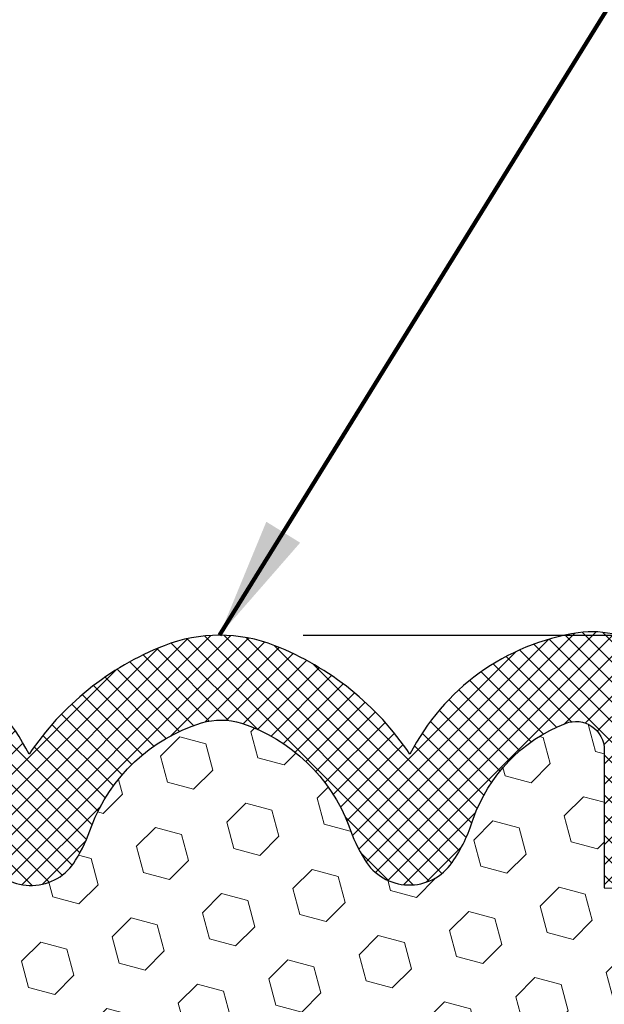
# Model space of a CAD drawing. Units: inches. Extents: x 2.6 to 51.9, y 1.8 to 41.9.
# Drawn here: x 23.9 to 25.3, y 28.9 to 31.2 of the extents above; entities that cross this region are included whole.
import ezdxf

# ---------------------------------------------------------------- set-up
doc = ezdxf.new("R2010")
doc.units = ezdxf.units.IN
doc.header["$MEASUREMENT"] = 0
for name, color, linetype, lineweight in [('DIMS', 50, 'Continuous', 25), ('SEISMIC COLORSEAL - H', 150, 'Continuous', 9), ('SILICONE BELLOWS - H', 20, 'Continuous', 13), ('SILICONE BELLOWS - L', 22, 'Continuous', 13), ('TEXT - 4', 241, 'Continuous', 25)]:
    doc.layers.add(name, color=color, linetype=linetype, lineweight=lineweight)
doc.styles.add('ROMANS', font='romans', dxfattribs={"width": 0.9})
doc.styles.get("Standard").update_dxf_attribs({"font": 'arial.ttf'})
doc.dimstyles.get("Standard").update_dxf_attribs({"dimtxt": 0.18, "dimasz": 0.18, "dimexe": 0.18, "dimexo": 0.0625, "dimgap": 0.09, "dimtad": 0, "dimtih": 1, "dimtoh": 1, "dimdec": 4, "dimzin": 0, "dimdsep": 46, "dimtxsty": 'Standard', "dimcen": 0.09, "dimadec": 0, "dimazin": 0, "dimtfac": 1, "dimtdec": 4, "dimtofl": 0, "dimtmove": 0, "dimatfit": 3, "dimfxl": 1, "dimtolj": 1, "dimtzin": 0, "dimarcsym": 0})

# ---------------------------------------------------------------- blocks, each defined once
blk = doc.blocks.new('*D8')
at = {"layer": 'DEFPOINTS', "color": 0, "transparency": 16777216}
for p in [(24.39217097188741, 29.7452266037123), (25.52516563327285, 27.24522660370918), (31.52409477097638, 27.24522660370918)]:
    blk.add_point(p, dxfattribs=at)
at = {"layer": 'DIMS', "color": 0, "lineweight": -2, "transparency": 16777216}
for p, q in [((24.59217097188741, 29.7452266037123), (31.72409477097638, 29.7452266037123)), ((31.52409477097638, 29.5452266037123), (31.52409477097638, 29.3050908163808)), ((31.52409477097638, 27.44522660370918), (31.52409477097638, 27.95842414971414)), ((25.72516563327285, 27.24522660370918), (31.72409477097638, 27.24522660370918))]:
    blk.add_line(p, q, dxfattribs=at)
at = {"layer": 'DIMS', "color": 0, "transparency": 16777216}
for points in [[(31.49076143764305, 29.5452266037123), (31.55742810430972, 29.5452266037123), (31.52409477097638, 29.7452266037123)], [(31.49076143764305, 27.44522660370918), (31.55742810430972, 27.44522660370918), (31.52409477097638, 27.24522660370918)]]:
    blk.add_solid(points, dxfattribs=at)
at = {"layer": 'DIMS', "color": 0, "transparency": 16777216, "insert": (31.52409477097638, 28.63175748304747), "char_height": 0.28, "attachment_point": 5, "style": 'ROMANS'}
blk.add_mtext('\\A1;2 1/2 IN\\P [63.5mm]', dxfattribs=at)

msp = doc.modelspace()

# ---------------------------------------------------------------- hatches: boundary and pattern name
at = {"layer": 'SEISMIC COLORSEAL - H'}
h = msp.add_hatch(dxfattribs=at)
h.set_pattern_fill('HEX', color=256, scale=0.5, angle=45, style=0)
h.set_pattern_definition([(45, (139.1392064258234, 283.9635704538692), (-0.07654655446197431, 0.07654655446197432), [0.0625, -0.125]), (165, (139.1392064258234, 283.9635704538692), (-0.0280179835052517, -0.104564537967226), [0.0625, -0.125]), (105, (139.1834005996475, 284.0077646276933), (-0.104564537967226, -0.02801798350525164), [0.0625, -0.125])])
h.paths.add_polyline_path([(25.47951994870334, 28.65427497210414), (25.49622351920141, 28.75321807752227), (25.4792464186188, 28.86660121583856), (25.4857728390317, 29.16072217830396), (25.28815241993374, 29.16077038315542), (25.28820594558425, 29.48015563963288, 0.5275954660100727), (25.19871267837443, 29.54135048821269, 0.2195702785126357), (24.98522865593469, 29.32000565218994, -0.07612961839770441), (24.93676435758394, 29.21984528367108, -0.5449811486548917), (24.73449507344345, 29.22587297312976, -0.05158067940492192), (24.69764873838182, 29.3041453024863, 0.2278388292845461), (24.44952316333048, 29.54156681180309, 0.1549926718847462), (24.35675340486007, 29.54228935526482, 0.2319388426501326), (24.1027432234975, 29.30299880476912, -0.05158067940504812), (24.06589688843565, 29.22472647541242, -0.5449811486534786), (23.86362760429556, 29.21869878595368, -0.07612961839791675), (23.81516330594451, 29.31885915447254, 0.2195702785131019), (23.60167928350383, 29.54020399049484, 0.5275954660088729), (23.51218601629517, 29.47900914191548), (23.51216318237151, 29.16072214431041), (23.31521666796989, 29.16072214431041), (23.32071173721083, 28.87196758095167), (23.30373463662822, 28.75858444263537), (23.32043820712629, 28.65964133721724), (23.32684975230863, 28.44826147102328), (23.34608074078783, 28.28812594926973), (23.32684975230863, 28.22407218487667), (23.34044160191898, 27.99316549585667), (23.34025839355903, 27.99316549585667), (23.34608074078783, 27.86349515852869), (23.32684975230863, 27.62008952090998), (23.33966919560548, 27.41511436469234), (23.33325403395031, 27.24522660371452), (25.46650148162159, 27.24522660370935), (25.46028896022415, 27.40974799957923), (25.473108403521, 27.61472315579687), (25.4538774150418, 27.85812879341558), (25.46028896022415, 28.00092124359373), (25.473108403521, 28.21870581976356), (25.4538774150418, 28.28275958415663), (25.473108403521, 28.44289510591017)])
at = {"layer": 'SILICONE BELLOWS - H'}
h = msp.add_hatch(dxfattribs=at)
h.set_pattern_fill('ANSI37', color=256, scale=0.2626886107242387, style=0)
h.set_pattern_definition([(45, (-56.6623643278014, -15.40056196507856), (-0.0232186122479478, 0.0232186122479478), []), (135, (-56.6623643278014, -15.40056196507856), (-0.02321861224794781, -0.02321861224794779), [])])
edge = h.paths.add_edge_path()
edge.add_line((23.51216318088888, 29.16070147756125), (23.51218601629529, 29.47900914191565))
edge.add_arc((23.57785816880659, 29.47900443059178), 0.06567215268048583, 68.73218635261111, 179.9958895978392, ccw=False)
edge.add_arc((23.4685509923433, 29.1981799948427), 0.3670198298579721, 19.196459006459577, 68.73218635295609, ccw=False)
edge.add_arc((24.1664030944732, 29.42700717994229), 0.3675124276246706, 197.1137919382614, 214.5278248172661)
edge.add_arc((23.96281839983891, 29.28694167875154), 0.1203989465819396, 214.5278248172678, 328.8860300188803)
edge.add_arc((23.70596094204558, 29.44197343351824), 0.4204166104119808, 328.8860300188796, 340.6969837681285)
edge.add_arc((24.47379730870472, 29.16358274544826), 0.3963810940816132, 107.17440294881939, 159.4073067491983, ccw=False)
edge.add_arc((24.40200083355029, 29.39588702452136), 0.1532350229224687, 71.93311108420289, 107.17440294881499, ccw=False)
edge.add_arc((24.32659465317448, 29.16472924316566), 0.3963810940816019, 20.592693250803393, 71.93311108420812, ccw=False)
edge.add_arc((25.09443101983385, 29.44311993123518), 0.4204166104119832, 199.3030162318643, 211.113969981113)
edge.add_arc((24.8375735620404, 29.28808817646871), 0.1203989465819562, 211.1139699811173, 325.4721751827322)
edge.add_arc((24.63398886740623, 29.42815367765923), 0.3675124276246784, 325.4721751827348, 342.8862080617398)
edge.add_arc((25.33184096953693, 29.19932649256055), 0.3670198298585365, 111.26781364723769, 160.8035409937343, ccw=False)
edge.add_arc((25.22253379307227, 29.48015092830918), 0.06567215268106943, 0.004110401830814681, 111.26781364705019, ccw=False)
edge.add_line((25.28820594558425, 29.48015563963248), (25.28815241993385, 29.16077038315496))
edge.add_line((25.28815241993374, 29.16077038315496), (25.48591219902715, 29.16072214430984))
edge.add_line((25.48591219902738, 29.16072214430995), (25.48599988441293, 29.52019680407819))
edge.add_arc((25.24910448587781, 29.52025458913671), 0.2368954055828325, 359.9860240429246, 410.8349016466082)
edge.add_arc((25.26046508076018, 29.53420139169896), 0.2189071756035248, 50.83490164660303, 98.56099336531294)
edge.add_arc((25.30584654258195, 29.23274253380703), 0.5237627480940692, 98.56099336531221, 153.0586339030732)
edge.add_arc((24.28030209075217, 29.09458590989028), 0.673078119129983, 33.90576473916178, 68.51241851145899)
edge.add_arc((24.39855334490341, 29.39497512274591), 0.3502514809656495, 68.51241851146001, 111.48758148854)
edge.add_arc((24.51680459905441, 29.09458590989005), 0.6730781191300115, 111.4875814885435, 146.0942352608408)
edge.add_arc((23.49126014722452, 29.23274253380703), 0.5237627480940804, 26.9413660969248, 80.82948379930279)
edge.add_arc((23.53984595434821, 29.53370156660856), 0.2189071756035281, 80.8294837992963, 129.7003259011504)
edge.add_arc((23.55133633547615, 29.51986149582388), 0.2368954055828365, 129.7003259011545, 179.9940123444754)
edge.add_line((23.31444093118699, 29.51988625241314), (23.31440339699196, 29.16072214430961))
edge.add_line((23.31440339699174, 29.16072214430995), (23.5121631830487, 29.16072214430995))

# ---------------------------------------------------------------- linework, layer by layer
at = {"layer": 'SILICONE BELLOWS - L', "lineweight": 30}
msp.add_lwpolyline([(23.86362760429535, 29.21869878595397, 0.5449811486553751), (24.06589688843582, 29.2247264754127, 0.05158067940484926), (24.1027432234975, 29.30299880476912, -0.2319388426501992), (24.35675340486017, 29.54228935526488, -0.1549926718844528), (24.44952316333041, 29.54156681180314, -0.2278388292845926), (24.69764873838182, 29.3041453024863, 0.05158067940484948), (24.73449507344338, 29.22587297312987, 0.5449811486553753), (24.93676435758397, 29.21984528367114, 0.07612961839766456), (24.98522865593469, 29.32000565218994, -0.2195702785127129), (25.19871267837453, 29.54135048821275, -0.5275954660091695), (25.28820594558425, 29.48015563963293), (25.28815241993374, 29.16077038315542), (25.48591219902738, 29.16072214431041), (25.48599988441282, 29.52019680407864, 0.2255838438336283), (25.39871746811167, 29.70392654871024, 0.2113077307442839), (25.22787808374011, 29.75066949363589, 0.2423764797686822), (24.83892742464951, 29.47004814604691, 0.1521582280179986), (24.52685030678964, 29.72088306908939, 0.1897436561627442), (24.27025638301672, 29.72088306908939, 0.1521582280179987), (23.95817926515684, 29.47004814604691, 0.2395625033812512), (23.57473389070759, 29.74981075990571, 0.2165312310001419)], format="xyb", dxfattribs=at)

# ---------------------------------------------------------------- dimensions: what is measured, and where the dimension line sits
at = {"layer": 'DIMS'}
dim = msp.add_linear_dim(base=(31.52409477097638, 27.24522660370918), p1=(24.39217097188741, 29.7452266037123), p2=(25.52516563327285, 27.24522660370918), angle=90, text='<>\\P[]', dimstyle='Standard', override={"dimtxt": 0.28, "dimasz": 0.2, "dimexe": 0.2, "dimexo": 0.2, "dimgap": 0.2, "dimlunit": 5, "dimpost": ' IN', "dimtxsty": 'ROMANS', "dimfrac": 2}, dxfattribs=at)
dim.commit()
dim.dimension.update_dxf_attribs({"geometry": '*D8', "text_midpoint": (31.52409477097638, 28.63175748304747), "dimtype": 160})

# ---------------------------------------------------------------- leaders
at = {"layer": 'TEXT - 4'}
msp.add_leader([(24.39855334492046, 29.74522660371185), (26.28724971179232, 32.79503905341235), (26.61595127302367, 32.79495338409642)], dimstyle='Standard', override={"dimtxt": 0.7, "dimasz": 0.28, "dimexe": 0.5, "dimexo": 0.5, "dimtih": 0, "dimtoh": 0, "dimtxsty": 'ROMANS', "dimdle": 0.05, "dimclrd": 256, "dimclre": 256, "dimclrt": 256, "dimtfac": 0.3, "dimlwd": 65535, "dimlwe": 65535}, dxfattribs=at)

doc.saveas('drawing.dxf')
